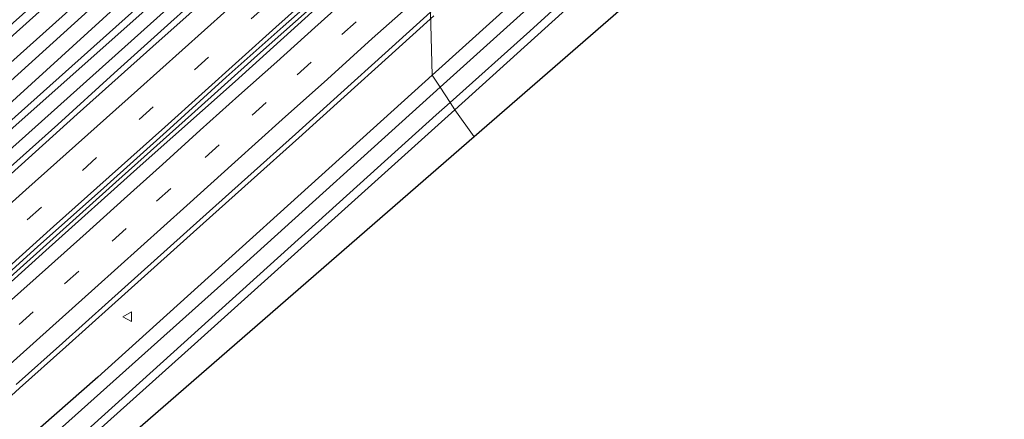
# Model space of a CAD drawing. Units: metres. Extents: x 90000 to 100008, y 423383 to 425003.
# Drawn here: x 92133 to 92288, y 424813 to 424876 of the extents above; entities that cross this region are included whole.
import ezdxf

# ---------------------------------------------------------------- set-up
doc = ezdxf.new("R2010")
doc.units = ezdxf.units.M
doc.linetypes.add('VW-3-9_STREEP', pattern=[12, 3, -9])
doc.layers.get('0').update_dxf_attribs({"lineweight": 25})
for name, color, linetype, lineweight in [('B-ME-BV-GELEIDECONSTRUCTIE-GELEIDERAIL-L-B1', 213, 'BV-GELEIDERAIL', 18), ('B-ME-GW-INSTEEKWATERGANG-L-B1', 10, 'Continuous', 25), ('B-ME-GW-KRUINLIJN-L-B1', 93, 'Continuous', 18), ('B-ME-GW-TEENLIJN-L-B1', 93, 'Continuous', 18), ('B-ME-IE-GRASLAND-GV-B6', 93, 'Continuous', 18), ('B-ME-IE-GRONDWERKLIJN-GROND_INGERICHT-GV-B6', 253, 'Continuous', 18), ('B-ME-IE-HULPGEOMETRIE-L-B1', 53, 'Continuous', 18), ('B-ME-KG-KADASTRAAL-OPNAMEDTMGRENS-L-B1', 10, 'Continuous', 25), ('B-ME-OG-WATER-GV-B6', 153, 'Continuous', 18), ('B-ME-VH-VERH_SOORT-BITUMEN-GV-B6', 8, 'IE-TERREINAFSCHEIDING-NATUURLIJK-HOUTWAL', 18), ('B-ME-VH-VERH_SOORT-KLINKERS-GV-B6', 8, 'IE-TERREINAFSCHEIDING-NATUURLIJK-HOUTWAL', 18), ('B-ME-VW-MARKERING-39STREEP-015-L-B1', 255, 'VW-3-9_STREEP', 18), ('B-ME-VW-MARKERING-STREEP-015-L-B1', 7, 'Continuous', 18), ('B-ME-VW-MEUBILAIR_WEGMEUBILAIR-VERKEERSBORD-S-B1', 8, 'Continuous', 18)]:
    doc.layers.add(name, color=color, linetype=linetype, lineweight=lineweight)
doc.linetypes.add('BV-GELEIDERAIL', pattern='A,10,-3,[108,NLCS.SHX,S=1,R=0,X=0,Y=0],-3', length=16)
doc.linetypes.add('IE-TERREINAFSCHEIDING-NATUURLIJK-HOUTWAL', pattern='A,7,-1.5,[67,NLCS.SHX,S=0.75,R=45,X=0,Y=0],-1.5,7,-1.5,[70,NLCS.SHX,S=0.75,R=0,X=0,Y=0],-1.5', length=20)

# ---------------------------------------------------------------- blocks, each defined once
blk = doc.blocks.new('verkeersbord')
for p, q in [((0, 0.75), (-0.75, -0.625)), ((0.75, -0.625), (0, 0.75)), ((-0.75, -0.625), (0.75, -0.625))]:
    blk.add_line(p, q)

msp = doc.modelspace()

# ---------------------------------------------------------------- linework, layer by layer
at = {"layer": 'B-ME-BV-GELEIDECONSTRUCTIE-GELEIDERAIL-L-B1'}
for points in [[(92006.68, 424723.71, 0.49), (92018.58, 424734.42, 0.46), (92029.05, 424743.72, 0.45), (92039.49, 424753.05, 0.51), (92049.9, 424762.41, 0.58), (92061.79, 424773.11, 0.6), (92073.69, 424783.81, 0.61), (92085.66, 424794.42, 0.58), (92097.53, 424805.15, 0.5), (92106.46, 424813.17, 0.46), (92116.81, 424822.6, 0.41), (92127.24, 424831.94, 0.42), (92137.66, 424841.29, 0.42), (92148.06, 424850.66, 0.4), (92160.01, 424861.31, 0.39), (92170.41, 424870.68, 0.38), (92182.36, 424881.32, 0.37), (92190.92, 424889.04, 0.35)], [(92198.14, 424876.85, 0.26), (92191.02, 424870.4, 0.3), (92184.04, 424864.09, 0.31), (92176.91, 424857.62, 0.34), (92169.41, 424850.91, 0.35), (92161.83, 424844.14, 0.37), (92154.63, 424837.67, 0.41), (92147.44, 424831.24, 0.44), (92140.2, 424824.72, 0.44), (92132.9, 424818.19, 0.46), (92126.05, 424812.03, 0.48), (92118.76, 424805.45, 0.5), (92111.64, 424799.07, 0.54), (92104.39, 424792.58, 0.57), (92097.46, 424786.34, 0.61), (92090.24, 424779.85, 0.66), (92083.1, 424773.46, 0.68), (92073.68, 424765.05, 0.82), (92052.89, 424746.29, 0.79), (92047.26, 424741.29, 0.76), (92040.15, 424734.91, 0.78), (92033.14, 424728.64, 0.83), (92025.83, 424722.11, 0.9), (92018.81, 424715.86, 0.93)]]:
    msp.add_polyline3d(points, dxfattribs=at)
at = {"layer": 'B-ME-GW-INSTEEKWATERGANG-L-B1'}
for points in [[(92344.33, 425000, -0.45), (92330.61, 424987.55, -0.47), (92264.23, 424927.32, -0.8), (92197.92, 424867.5, -0.77)], [(92344.33, 425000, -0.45), (92330.61, 424987.55, -0.47), (92264.23, 424927.32, -0.8), (92197.92, 424867.5, -0.77)], [(92201.49, 424862.07, -1.45), (92218.4, 424877.32, -1.5), (92234.79, 424892.06, -1.49), (92254.78, 424910.07, -1.43), (92272.48, 424926.04, -1.46), (92290.37, 424942.09, -1.3), (92309.51, 424959.17, -1.36), (92329.42, 424977.36, -1.28), (92345.27, 424991.8, -1.49), (92354.15, 425000, -1.51)], [(92201.49, 424862.07, -1.45), (92218.4, 424877.32, -1.5), (92234.79, 424892.06, -1.49), (92254.78, 424910.07, -1.43), (92272.48, 424926.04, -1.46), (92290.37, 424942.09, -1.3), (92309.51, 424959.17, -1.36), (92329.42, 424977.36, -1.28), (92345.27, 424991.8, -1.49), (92354.15, 425000, -1.51)], [(92170.02, 424909.92, -1.16), (92091.71, 424839.87, -0.93), (92079.61, 424828.43, -0.89), (92078.6, 424826, -0.75), (92079.1, 424824.18, -0.65), (92080.51, 424822.63, -0.55), (92082.19, 424822.66, -0.5), (92085.37, 424824.79, -0.55), (92120.87, 424857.02, -0.62), (92170.54, 424902.03, -0.74), (92173.47, 424904.68, -0.74)], [(92197.92, 424867.5, -0.77), (92145.23, 424819.96, -0.74), (92102.6, 424782.56, -0.49), (92057.88, 424743.13, -0.5), (92035.93, 424724.59, -0.58), (92004.55, 424696.02, -0.44), (92001.76, 424693.27, -0.52), (92001.39, 424693.17, -0.52), (92000.79, 424693.45, -0.54), (91998.06, 424696.33, 0.3)], [(92034.6, 424710.14, -1.62), (92033.71, 424710.42, -1.62), (92033.29, 424710.85, -1.62), (92033.49, 424711.87, -1.62), (92034.3, 424712.7, -1.62), (92055.36, 424731.88, -1.51), (92062.29, 424737.96, -1.34), (92088.87, 424761.18, -1.18), (92131.08, 424798.75, -1.24), (92159.94, 424824.67, -1.36), (92201.49, 424862.07, -1.45)]]:
    msp.add_polyline3d(points, dxfattribs=at)
at = {"layer": 'B-ME-GW-KRUINLIJN-L-B1'}
msp.add_polyline3d([(92176.9, 424899.46, 0.85), (92150.73, 424876.03, 0.86), (92122.37, 424850.87, 0.83), (92087.2, 424819.04, 1.11), (92081.67, 424813.98, 0.96), (92081.09, 424813.95, 0.99), (92080.82, 424814.37, 0.99), (92096.04, 424828.64, 1.03), (92157.46, 424883.6, 0.81), (92176.24, 424900.46, 0.77)], dxfattribs=at)
at = {"layer": 'B-ME-GW-TEENLIJN-L-B1'}
msp.add_polyline3d([(92174.92, 424902.47, -0.61), (92159.04, 424888.29, -0.63), (92112.85, 424846.18, -0.5), (92082.3, 424819.23, -0.19), (92077.83, 424814.62, -0.12), (92076.88, 424812.3, -0.09), (92077.81, 424811.27, -0.07), (92079.69, 424810.86, -0.04), (92082.36, 424811.93, -0.03), (92095.46, 424823.61, -0.12), (92158.56, 424880.18, -0.25), (92178.08, 424897.67, -0.28)], dxfattribs=at)
at = {"layer": 'B-ME-IE-GRASLAND-GV-B6'}
for points in [[(92344.33, 425000, -0.45), (92348.41, 425000, -2.29), (92284.57, 424942.54, -2.29), (92227.51, 424891.21, -2.29), (92199.16, 424865.62, -2.29), (92197.92, 424867.5, -0.77), (92264.23, 424927.32, -0.8), (92330.61, 424987.55, -0.47), (92344.33, 425000, -0.45)], [(92344.33, 425000, -0.45), (92348.41, 425000, -2.29), (92284.57, 424942.54, -2.29), (92227.51, 424891.21, -2.29), (92199.16, 424865.62, -2.29), (92197.92, 424867.5, -0.77), (92264.23, 424927.32, -0.8), (92330.61, 424987.55, -0.47), (92344.33, 425000, -0.45)], [(92352.22, 425000, -2.29), (92354.15, 425000, -1.51), (92345.27, 424991.8, -1.49), (92329.42, 424977.36, -1.28), (92309.51, 424959.17, -1.36), (92290.37, 424942.09, -1.3), (92272.48, 424926.04, -1.46), (92254.78, 424910.07, -1.43), (92234.79, 424892.06, -1.49), (92218.4, 424877.32, -1.5), (92201.49, 424862.07, -1.45), (92200.73, 424863.23, -2.29), (92213.28, 424874.45, -2.29), (92233.25, 424892.68, -2.29), (92253.25, 424910.52, -2.29), (92269.79, 424925.43, -2.29), (92287.44, 424941.32, -2.29), (92304.92, 424957.11, -2.29), (92323.77, 424974.32, -2.29), (92342.47, 424991.14, -2.29), (92352.22, 425000, -2.29)], [(92352.22, 425000, -2.29), (92354.15, 425000, -1.51), (92345.27, 424991.8, -1.49), (92329.42, 424977.36, -1.28), (92309.51, 424959.17, -1.36), (92290.37, 424942.09, -1.3), (92272.48, 424926.04, -1.46), (92254.78, 424910.07, -1.43), (92234.79, 424892.06, -1.49), (92218.4, 424877.32, -1.5), (92201.49, 424862.07, -1.45), (92200.73, 424863.23, -2.29), (92213.28, 424874.45, -2.29), (92233.25, 424892.68, -2.29), (92253.25, 424910.52, -2.29), (92269.79, 424925.43, -2.29), (92287.44, 424941.32, -2.29), (92304.92, 424957.11, -2.29), (92323.77, 424974.32, -2.29), (92342.47, 424991.14, -2.29), (92352.22, 425000, -2.29)], [(92330.61, 424987.55, -0.47), (92264.23, 424927.32, -0.8), (92197.92, 424867.5, -0.77), (92197.61, 424877.44, -0.54), (92204.24, 424883.41, -0.54), (92211.11, 424889.66, -0.55), (92218.03, 424895.91, -0.53), (92225, 424902.24, -0.51), (92232.03, 424908.55, -0.51), (92239, 424914.84, -0.48), (92246.02, 424921.18, -0.46), (92253.17, 424927.59, -0.44), (92260.17, 424933.87, -0.42), (92267.52, 424940.46, -0.35), (92274, 424946.27, -0.32), (92274.46, 424946.46, -0.26), (92275.71, 424945.09, -0.26), (92290.59, 424958.44, -0.33)], [(92330.61, 424987.55, -0.47), (92264.23, 424927.32, -0.8), (92197.92, 424867.5, -0.77), (92197.61, 424877.44, -0.54), (92204.24, 424883.41, -0.54), (92211.11, 424889.66, -0.55), (92218.03, 424895.91, -0.53), (92225, 424902.24, -0.51), (92232.03, 424908.55, -0.51), (92239, 424914.84, -0.48), (92246.02, 424921.18, -0.46), (92253.17, 424927.59, -0.44), (92260.17, 424933.87, -0.42), (92267.52, 424940.46, -0.35), (92274, 424946.27, -0.32), (92274.46, 424946.46, -0.26), (92275.71, 424945.09, -0.26), (92290.59, 424958.44, -0.33)], [(92091.71, 424839.87, -0.93), (92170.02, 424909.92, -1.16), (92170.85, 424908.66, -2.38), (92141.13, 424882.19, -2.38), (92116.95, 424860.45, -2.38)], [(92116.8, 424856.34, -2.38), (92162.95, 424897.71, -2.38), (92172.41, 424906.3, -2.38), (92173.47, 424904.68, -0.74)], [(92120.87, 424857.02, -0.62), (92170.54, 424902.03, -0.74), (92173.47, 424904.68, -0.74), (92174.92, 424902.47, -0.61), (92159.04, 424888.29, -0.63), (92112.85, 424846.18, -0.5)], [(92173.47, 424904.68, -0.74), (92170.54, 424902.03, -0.74), (92120.87, 424857.02, -0.62)], [(92178.08, 424897.67, -0.28), (92158.56, 424880.18, -0.25), (92095.46, 424823.61, -0.12), (92082.36, 424811.93, -0.03), (92079.69, 424810.86, -0.04), (92077.81, 424811.27, -0.07), (92076.88, 424812.3, -0.09), (92077.83, 424814.62, -0.12), (92082.3, 424819.23, -0.19), (92112.85, 424846.18, -0.5), (92159.04, 424888.29, -0.63), (92174.92, 424902.47, -0.61), (92176.24, 424900.46, 0.77), (92157.46, 424883.6, 0.81), (92096.04, 424828.64, 1.03), (92080.82, 424814.37, 0.99), (92081.09, 424813.95, 0.99), (92081.67, 424813.98, 0.96), (92087.2, 424819.04, 1.11), (92122.37, 424850.87, 0.83), (92150.73, 424876.03, 0.86), (92176.9, 424899.46, 0.85), (92178.08, 424897.67, -0.28)], [(92176.9, 424899.46, 0.85), (92150.73, 424876.03, 0.86), (92122.37, 424850.87, 0.83), (92087.2, 424819.04, 1.11), (92081.67, 424813.98, 0.96), (92081.09, 424813.95, 0.99), (92080.82, 424814.37, 0.99), (92096.04, 424828.64, 1.03), (92157.46, 424883.6, 0.81), (92176.24, 424900.46, 0.77), (92176.9, 424899.46, 0.85)], [(92095.46, 424823.61, -0.12), (92158.56, 424880.18, -0.25), (92178.08, 424897.67, -0.28), (92180.56, 424897.2, -0.65)], [(92180.56, 424897.2, -0.65), (92173.12, 424890.52, -0.63), (92164.16, 424882.53, -0.66), (92156.73, 424875.85, -0.62), (92147.82, 424867.81, -0.66), (92138.91, 424859.77, -0.65), (92131.47, 424853.07, -0.65)], [(92132.36, 424818.79, -0.34), (92139.66, 424825.31, -0.36), (92146.9, 424831.83, -0.36), (92154.09, 424838.26, -0.39), (92161.3, 424844.74, -0.43), (92168.87, 424851.51, -0.45), (92176.37, 424858.21, -0.46), (92183.5, 424864.68, -0.49), (92190.49, 424871, -0.5), (92197.61, 424877.44, -0.54), (92197.92, 424867.5, -0.77), (92145.23, 424819.96, -0.74), (92102.6, 424782.56, -0.49)], [(92004.55, 424696.02, -0.44), (92035.93, 424724.59, -0.58), (92057.88, 424743.13, -0.5), (92102.6, 424782.56, -0.49), (92145.23, 424819.96, -0.74), (92197.92, 424867.5, -0.77), (92199.16, 424865.62, -2.29)], [(92199.16, 424865.62, -2.29), (92167.09, 424836.66, -2.29), (92101.75, 424778.25, -2.29), (92059.67, 424740.74, -2.29), (92042.46, 424725.84, -2.29), (92007.63, 424695.45, -2.29)], [(92201.49, 424862.07, -1.45), (92159.94, 424824.67, -1.36), (92131.08, 424798.75, -1.24), (92088.87, 424761.18, -1.18), (92062.29, 424737.96, -1.34), (92055.36, 424731.88, -1.51), (92034.3, 424712.7, -1.62), (92033.49, 424711.87, -1.62), (92033.29, 424710.85, -1.62), (92033.71, 424710.42, -1.62), (92034.6, 424710.14, -1.62), (92038.25, 424707.64, -2.29), (92031.84, 424710.09, -2.29), (92030.9, 424711.31, -2.29), (92034.66, 424714.95, -2.29), (92050.24, 424728.76, -2.29), (92061.12, 424738.5, -2.29), (92130.6, 424799.9, -2.29), (92198.53, 424861.26, -2.29), (92200.73, 424863.23, -2.29), (92201.49, 424862.07, -1.45)]]:
    msp.add_polyline3d(points, dxfattribs=at)
at = {"layer": 'B-ME-IE-GRONDWERKLIJN-GROND_INGERICHT-GV-B6'}
for points in [[(92201.49, 424862.07, -1.45), (92218.4, 424877.32, -1.5), (92234.79, 424892.06, -1.49), (92254.78, 424910.07, -1.43), (92272.48, 424926.04, -1.46), (92290.37, 424942.09, -1.3), (92309.51, 424959.17, -1.36), (92329.42, 424977.36, -1.28), (92345.27, 424991.8, -1.49), (92353.08, 424986.9, -1.53), (92204.54, 424857.81, -1.45), (92201.49, 424862.07, -1.45)], [(92201.49, 424862.07, -1.45), (92204.54, 424857.81, -1.45), (92034.6, 424710.14, -1.62), (92033.71, 424710.42, -1.62), (92033.29, 424710.85, -1.62), (92033.49, 424711.87, -1.62), (92034.3, 424712.7, -1.62), (92055.36, 424731.88, -1.51), (92062.29, 424737.96, -1.34), (92088.87, 424761.18, -1.18), (92131.08, 424798.75, -1.24), (92159.94, 424824.67, -1.36), (92201.49, 424862.07, -1.45)]]:
    msp.add_polyline3d(points, dxfattribs=at)
at = {"layer": 'B-ME-IE-HULPGEOMETRIE-L-B1'}
msp.add_polyline3d([(92204.54, 424857.81, -1.45), (92201.49, 424862.07, -1.45), (92200.73, 424863.23, -2.29), (92199.16, 424865.62, -2.29), (92197.92, 424867.5, -0.77), (92197.61, 424877.44, -0.54)], dxfattribs=at)
msp.add_polyline3d([(92204.54, 424857.81, -1.45), (92201.49, 424862.07, -1.45), (92200.73, 424863.23, -2.29), (92199.16, 424865.62, -2.29), (92197.92, 424867.5, -0.77), (92197.61, 424877.44, -0.54)], dxfattribs=at)
at = {"layer": 'B-ME-KG-KADASTRAAL-OPNAMEDTMGRENS-L-B1'}
for points in [[(92367.24, 425000, -1.51), (92353.08, 424986.9, -1.53), (92204.54, 424857.81, -1.45)], [(92367.24, 425000, -1.51), (92353.08, 424986.9, -1.53), (92204.54, 424857.81, -1.45)], [(92204.54, 424857.81, -1.45), (92034.6, 424710.14, -1.62), (92038.25, 424707.64, -2.29), (92035.64, 424702.93, -2.29), (92028.45, 424704.59, -1.31), (91878.34, 424576.35, -0.9)]]:
    msp.add_polyline3d(points, dxfattribs=at)
at = {"layer": 'B-ME-OG-WATER-GV-B6'}
for points in [[(92348.41, 425000, -2.29), (92352.22, 425000, -2.29), (92342.47, 424991.14, -2.29), (92323.77, 424974.32, -2.29), (92304.92, 424957.11, -2.29), (92287.44, 424941.32, -2.29), (92269.79, 424925.43, -2.29), (92253.25, 424910.52, -2.29), (92233.25, 424892.68, -2.29), (92213.28, 424874.45, -2.29), (92200.73, 424863.23, -2.29), (92199.16, 424865.62, -2.29), (92227.51, 424891.21, -2.29), (92284.57, 424942.54, -2.29), (92348.41, 425000, -2.29)], [(92348.41, 425000, -2.29), (92352.22, 425000, -2.29), (92342.47, 424991.14, -2.29), (92323.77, 424974.32, -2.29), (92304.92, 424957.11, -2.29), (92287.44, 424941.32, -2.29), (92269.79, 424925.43, -2.29), (92253.25, 424910.52, -2.29), (92233.25, 424892.68, -2.29), (92213.28, 424874.45, -2.29), (92200.73, 424863.23, -2.29), (92199.16, 424865.62, -2.29), (92227.51, 424891.21, -2.29), (92284.57, 424942.54, -2.29), (92348.41, 425000, -2.29)], [(92083.23, 424825.86, -2.38), (92082.01, 424825.38, -2.38), (92081.46, 424825.56, -2.38), (92081.1, 424826.1, -2.38), (92081.02, 424827.12, -2.38), (92081.71, 424828.28, -2.38), (92083.3, 424829.76, -2.38), (92116.95, 424860.45, -2.38), (92141.13, 424882.19, -2.38), (92170.85, 424908.66, -2.38), (92172.41, 424906.3, -2.38), (92162.95, 424897.71, -2.38), (92116.8, 424856.34, -2.38), (92091.55, 424833.76, -2.38), (92083.23, 424825.86, -2.38)], [(92007.63, 424695.45, -2.29), (92042.46, 424725.84, -2.29), (92059.67, 424740.74, -2.29), (92101.75, 424778.25, -2.29), (92167.09, 424836.66, -2.29), (92199.16, 424865.62, -2.29), (92200.73, 424863.23, -2.29)], [(92200.73, 424863.23, -2.29), (92198.53, 424861.26, -2.29), (92130.6, 424799.9, -2.29), (92061.12, 424738.5, -2.29), (92050.24, 424728.76, -2.29), (92034.66, 424714.95, -2.29), (92030.9, 424711.31, -2.29), (92031.84, 424710.09, -2.29), (92038.25, 424707.64, -2.29), (92035.64, 424702.93, -2.29), (92028, 424706.58, -2.29), (92026.37, 424706.83, -2.29), (92023.46, 424704.71, -2.29), (92021.02, 424702.48, -2.29), (92007.44, 424689.91, -2.29)]]:
    msp.add_polyline3d(points, dxfattribs=at)
at = {"layer": 'B-ME-VH-VERH_SOORT-BITUMEN-GV-B6'}
for points in [[(92131.59, 424851.97, -0.5), (92141.98, 424861.36, -0.52), (92153.89, 424872.03, -0.48), (92165.82, 424882.7, -0.52), (92173.27, 424889.38, -0.49), (92182.19, 424897.4, -0.51), (92190.8, 424889.88, -0.26), (92181.9, 424881.82, -0.24), (92174.43, 424875.17, -0.25), (92165.46, 424867.21, -0.25), (92156.59, 424859.12, -0.24), (92146.17, 424849.77, -0.25), (92135.71, 424840.47, -0.24), (92125.33, 424831.08, -0.25)], [(92131.47, 424853.07, -0.65), (92138.91, 424859.77, -0.65), (92147.82, 424867.81, -0.66), (92156.73, 424875.85, -0.62), (92164.16, 424882.53, -0.66), (92173.12, 424890.52, -0.63), (92180.56, 424897.2, -0.65), (92182.19, 424897.4, -0.51), (92173.27, 424889.38, -0.49), (92165.82, 424882.7, -0.52), (92153.89, 424872.03, -0.48), (92141.98, 424861.36, -0.52), (92131.59, 424851.97, -0.5)], [(92122.18, 424826.5, -0.2), (92137.03, 424839.9, -0.24), (92151.92, 424853.26, -0.28), (92166.87, 424866.54, -0.32), (92181.69, 424879.97, -0.37), (92191.02, 424888.36, -0.41), (92191.4, 424885.81, -0.34), (92193, 424882.29, -0.41), (92195.57, 424879.66, -0.47), (92197.61, 424877.44, -0.54), (92190.49, 424871, -0.5), (92183.5, 424864.68, -0.49), (92176.37, 424858.21, -0.46), (92168.87, 424851.51, -0.45), (92161.3, 424844.74, -0.43), (92154.09, 424838.26, -0.39), (92146.9, 424831.83, -0.36), (92139.66, 424825.31, -0.36), (92132.36, 424818.79, -0.34)]]:
    msp.add_polyline3d(points, dxfattribs=at)
at = {"layer": 'B-ME-VH-VERH_SOORT-KLINKERS-GV-B6'}
msp.add_polyline3d([(92125.33, 424831.08, -0.25), (92135.71, 424840.47, -0.24), (92146.17, 424849.77, -0.25), (92156.59, 424859.12, -0.24), (92165.46, 424867.21, -0.25), (92174.43, 424875.17, -0.25), (92181.9, 424881.82, -0.24), (92190.8, 424889.88, -0.26), (92191.02, 424888.36, -0.41), (92181.69, 424879.97, -0.37), (92166.87, 424866.54, -0.32), (92151.92, 424853.26, -0.28), (92137.03, 424839.9, -0.24), (92122.18, 424826.5, -0.2)], dxfattribs=at)
at = {"layer": 'B-ME-VW-MARKERING-39STREEP-015-L-B1'}
for points in [[(92187.57, 424892.7, -0.35), (92171.62, 424878.39, -0.35), (92153.97, 424862.54, -0.33), (92136.36, 424846.73, -0.33), (92118.71, 424830.9, -0.33), (92101.09, 424815.09, -0.25), (92083.44, 424799.27, -0.13), (92065.77, 424783.46, -0.1), (92048.12, 424767.64, -0.12), (92030.44, 424751.8, -0.14), (92012.74, 424736.02, -0.21), (91995.04, 424720.32, -0.1), (91977.2, 424704.66, -0.07), (91959.31, 424689.07, -0.13), (91941.37, 424673.6, -0.17), (91923.36, 424658.18, -0.19), (91905.27, 424642.84, -0.12), (91887.17, 424627.58, -0.06), (91868.94, 424612.36, -0.06), (91859.38, 424604.46, -0.05)], [(92193, 424882.29, -0.41), (92185.91, 424875.92, -0.39), (92178.85, 424869.57, -0.37), (92171.76, 424863.21, -0.31), (92164.35, 424856.55, -0.33), (92156.72, 424849.67, -0.3), (92149.7, 424843.36, -0.26), (92142.24, 424836.66, -0.24), (92135.07, 424830.24, -0.22), (92127.94, 424823.8, -0.19)]]:
    msp.add_polyline3d(points, dxfattribs=at)
at = {"layer": 'B-ME-VW-MARKERING-STREEP-015-L-B1'}
for points in [[(92015.18, 424743.04, -0.28), (92028.12, 424754.59, -0.19), (92045.24, 424769.9, -0.19), (92063.15, 424785.97, -0.17), (92081.04, 424802.01, -0.2), (92098.7, 424817.79, -0.32), (92115.85, 424833.24, -0.4), (92133.92, 424849.43, -0.4), (92151.47, 424865.14, -0.39), (92169.06, 424880.95, -0.43), (92184.83, 424895.1, -0.43)], [(91860.09, 424600.46, 0.02), (91870.59, 424609.11, 0.01), (91888.77, 424624.27, 0.01), (91907.18, 424639.76, -0.04), (91925.23, 424655.08, -0.11), (91943.17, 424670.42, -0.1), (91961.36, 424686.13, -0.07), (91978.72, 424701.23, 0), (91997.08, 424717.37, -0.04), (92014.56, 424732.84, -0.13), (92032.61, 424748.93, -0.1), (92050.02, 424764.54, -0.06), (92067.7, 424780.41, -0.01), (92085.52, 424796.35, -0.05), (92103.2, 424812.18, -0.18), (92120.88, 424828.05, -0.25), (92138.27, 424843.67, -0.26), (92155.77, 424859.34, -0.25), (92173.26, 424875.07, -0.27), (92190.28, 424890.33, -0.28)], [(92131.18, 424831.68, -0.15), (92137.47, 424837.34, -0.17), (92143.38, 424842.64, -0.19), (92149.38, 424848.02, -0.18), (92155.4, 424853.46, -0.23), (92161.38, 424858.83, -0.23), (92167.46, 424864.3, -0.25), (92173.41, 424869.64, -0.26), (92179.4, 424875.02, -0.29), (92185.47, 424880.47, -0.31), (92191.4, 424885.81, -0.34)], [(92195.57, 424879.66, -0.47), (92188.45, 424873.27, -0.42), (92181.4, 424866.89, -0.43), (92174.27, 424860.51, -0.39), (92166.82, 424853.79, -0.38), (92159.26, 424847.01, -0.37), (92152.01, 424840.48, -0.32), (92144.75, 424833.97, -0.29), (92137.64, 424827.55, -0.32), (92130.45, 424821.1, -0.27)]]:
    msp.add_polyline3d(points, dxfattribs=at)

# ---------------------------------------------------------------- block references
at = {"layer": 'B-ME-VW-MEUBILAIR_WEGMEUBILAIR-VERKEERSBORD-S-B1', "rotation": 90}
msp.add_blockref('verkeersbord', (92149.92, 424829.47, 4.65), dxfattribs=at)

doc.saveas('drawing.dxf')
